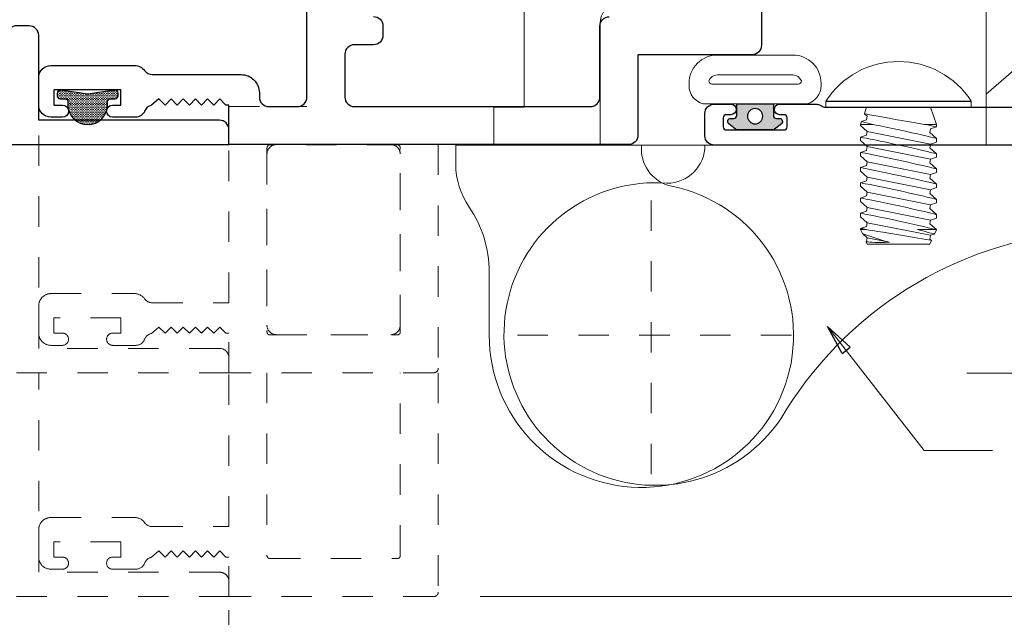
# Model space of a CAD drawing. Extents: x -11.6 to 80.2, y 6 to 53.1.
# Drawn here: x 70.2 to 73.5, y 33.2 to 35.2 of the extents above; entities that cross this region are included whole.
import ezdxf

# ---------------------------------------------------------------- set-up
doc = ezdxf.new("R2010")
doc.units = 0
doc.header["$LTSCALE"] = 0.01
doc.header["$MEASUREMENT"] = 0
doc.linetypes.add('CENTER', pattern=[2, 1.25, -0.25, 0.25, -0.25])
doc.linetypes.add('HIDDEN', pattern=[0.375, 0.25, -0.125])
doc.layers.get('0').update_dxf_attribs({"linetype": 'CONTINUOUS', "lineweight": 9})
doc.layers.get('DEFPOINTS').update_dxf_attribs({"linetype": 'CONTINUOUS'})
for name, color, linetype, lineweight in [('Const Lines', 102, 'CONTINUOUS', 5), ('DIM', 4, 'CONTINUOUS', 5), ('Door Limit Arm', 81, 'CONTINUOUS', 18), ('Ext', 7, 'CONTINUOUS', 25), ('Text Arrow', 10, 'CONTINUOUS', 5), ('VINYL', 52, 'CONTINUOUS', 0), ('WSTP', 1, 'CONTINUOUS', 9)]:
    doc.layers.add(name, color=color, linetype=linetype, lineweight=lineweight)
doc.layers.add('FAB', color=1, linetype='CONTINUOUS')
doc.layers.add('SASH', color=6, linetype='CONTINUOUS')
doc.styles.get("Standard").update_dxf_attribs({"font": 'arial.ttf'})
doc.dimstyles.new('AWMC', dxfattribs={"dimscale": 0, "dimtxt": 0.15, "dimasz": 0.1, "dimexe": 0.1, "dimexo": 0.0625, "dimgap": -0.07, "dimtad": 0, "dimdec": 3, "dimzin": 0, "dimdsep": 46, "dimlunit": 4, "dimtxsty": 'Standard', "dimblk": 'DOT', "dimcen": 0.045, "dimclrd": 256, "dimclre": 256, "dimclrt": 7, "dimadec": 0, "dimazin": 0, "dimtfac": 0.625, "dimtdec": 3, "dimtofl": 0, "dimtmove": 0, "dimatfit": 3, "dimldrblk": 'CLOSEDBLANK', "dimfxl": 1, "dimfrac": 1, "dimtolj": 1, "dimtzin": 0, "dimlwd": 9, "dimlwe": 9, "dimarcsym": 0})

# ---------------------------------------------------------------- blocks, each defined once
blk = doc.blocks.new('_Dot')
at = {"color": 0, "linetype": 'ByBlock', "lineweight": -2}
blk.add_line((-0.5, 0), (-1, 0), dxfattribs=at)
at = {"color": 0, "linetype": 'ByBlock', "const_width": 0.5}
blk.add_lwpolyline([(-0.25, 0, 1), (0.25, 0, 1)], format="xyb", close=True, dxfattribs=at)
blk = doc.blocks.new('*D62')
at = {"layer": 'DEFPOINTS', "color": 0, "transparency": 16777216}
for p in [(70.9074, 33.2986), (76.2227, 33.2812), (76.2227, 32.667)]:
    blk.add_point(p, dxfattribs=at)
at = {"layer": 'DIM', "lineweight": 9, "transparency": 16777216}
for p, q in [((70.9074, 33.2361), (70.9074, 32.567)), ((76.2227, 33.2187), (76.2227, 32.567)), ((73.8338, 32.8332), (73.2963, 32.8332)), ((73.2963, 32.8332), (73.2963, 32.5008)), ((73.8338, 32.5008), (73.8338, 32.8332)), ((71.0074, 32.667), (73.2963, 32.667)), ((76.1227, 32.667), (73.8338, 32.667)), ((73.2963, 32.5008), (73.8338, 32.5008))]:
    blk.add_line(p, q, dxfattribs=at)
at = {"layer": 'DIM', "lineweight": 9, "transparency": 16777216, "xscale": 0.1, "yscale": 0.1, "zscale": 0.1, "rotation": 180}
blk.add_blockref('_Dot', (70.9074, 32.667), dxfattribs=at)
at = {"layer": 'DIM', "lineweight": 9, "transparency": 16777216, "xscale": 0.1, "yscale": 0.1, "zscale": 0.1}
blk.add_blockref('_Dot', (76.2227, 32.667), dxfattribs=at)
at = {"layer": 'DIM', "color": 7, "transparency": 16777216, "insert": (73.565, 32.667), "char_height": 0.15, "attachment_point": 5}
blk.add_mtext('\\A1;5{\\H0.625x;\\S5#16;}"', dxfattribs=at)
blk = doc.blocks.new('_ClosedBlank')
at = {"layer": 'DIM', "color": 0, "lineweight": -2}
for p, q in [((-1, 0.167), (0, 0)), ((-1, 0.167), (-1, -0.167)), ((0, 0), (-1, -0.167))]:
    blk.add_line(p, q, dxfattribs=at)
blk = doc.blocks.new('*D63')
at = {"layer": 'DEFPOINTS', "color": 0, "transparency": 16777216}
for p in [(64.9684, 34.7676), (70.9074, 33.2668), (64.9684, 32.6694)]:
    blk.add_point(p, dxfattribs=at)
at = {"layer": 'DIM', "lineweight": 9, "transparency": 16777216}
for p, q in [((64.9684, 34.7051), (64.9684, 32.5694)), ((70.9074, 33.2043), (70.9074, 32.5694)), ((68.2386, 32.8364), (67.6371, 32.8364)), ((67.6371, 32.8364), (67.6371, 32.5023)), ((68.2386, 32.5023), (68.2386, 32.8364)), ((65.0684, 32.6694), (67.6371, 32.6694)), ((70.8074, 32.6694), (68.2386, 32.6694)), ((67.6371, 32.5023), (68.2386, 32.5023))]:
    blk.add_line(p, q, dxfattribs=at)
at = {"layer": 'DIM', "lineweight": 9, "transparency": 16777216, "xscale": 0.1, "yscale": 0.1, "zscale": 0.1, "rotation": 180}
blk.add_blockref('_Dot', (64.9684, 32.6694), dxfattribs=at)
at = {"layer": 'DIM', "lineweight": 9, "transparency": 16777216, "xscale": 0.1, "yscale": 0.1, "zscale": 0.1}
blk.add_blockref('_Dot', (70.9074, 32.6694), dxfattribs=at)
at = {"layer": 'DIM', "color": 7, "transparency": 16777216, "insert": (67.9379, 32.6694), "char_height": 0.15, "attachment_point": 5}
blk.add_mtext('\\A1;5{\\H0.625x;\\S15#16;}"', dxfattribs=at)
blk = doc.blocks.new('A$C79907a66')
h = blk.add_hatch(color=256)
h.dxf.hatch_style = 1
edge = h.paths.add_edge_path()
edge.add_line((0.1607, 0.1392), (0.1987, 0.1392))
edge.add_arc((0.1987, 0.1292), 0.01, 0, 90, ccw=False)
edge.add_line((0.2087, 0.1292), (0.2087, 0.1192))
edge.add_arc((0.2187, 0.1192), 0.01, 180, 321.0133)
edge.add_line((0.2265, 0.1129), (0.2445, 0.1351))
edge.add_arc((0.2367, 0.1414), 0.01, 321.0133, 360)
edge.add_line((0.2467, 0.1414), (0.2467, 0.2569))
edge.add_arc((0.2367, 0.2569), 0.01, 360, 398.9867)
edge.add_line((0.2445, 0.2632), (0.2265, 0.2855))
edge.add_arc((0.2187, 0.2792), 0.01, 398.9867, 540)
edge.add_line((0.2087, 0.2792), (0.2087, 0.2692))
edge.add_arc((0.1987, 0.2692), 0.01, 270, 360, ccw=False)
edge.add_line((0.1987, 0.2592), (0.1607, 0.2592))
edge.add_line((0.1607, 0.2592), (0.1607, 0.1392))
edge = h.paths.add_edge_path(flags=16)
edge.add_arc((0.2016, 0.1992), 0.025, 90, 450)
blk.add_lwpolyline([(0.1607, 0.1392), (0.1987, 0.1392, -0.414214), (0.2087, 0.1292), (0.2087, 0.1192, 0.706817), (0.2265, 0.1129), (0.2445, 0.1351, 0.171772), (0.2467, 0.1414), (0.2467, 0.2569, 0.171772), (0.2445, 0.2632), (0.2265, 0.2855, 0.706817), (0.2087, 0.2792), (0.2087, 0.2692, -0.414214), (0.1987, 0.2592), (0.1607, 0.2592)], format="xyb", close=True)
blk.add_circle((0.2016, 0.1992), 0.025)
at = {"layer": 'VINYL'}
for points in [[(0.1008, 0.4162, -0.339454), (0.1607, 0.3702), (0.1607, 0.2592), (0.1607, 0.1392), (0.1607, 0.0281, -0.339454), (0.1008, -0.0178), (0.0934, -0.0178, -0.414214), (0.0004, 0.0752), (0.0004, 0.3232, -0.414214), (0.0934, 0.4162)], [(0.0957, 0.3412), (0.0957, 0.0572), (0.0957, 0.0572), (0.0957, 0.0572, -0.414214), (0.0857, 0.0472), (0.0857, 0.0472, -0.299209), (0.0654, 0.0752), (0.0654, 0.3232, -0.299209), (0.0857, 0.3512), (0.0857, 0.3512, -0.414214)]]:
    blk.add_lwpolyline(points, format="xyb", close=True, dxfattribs=at)
blk = doc.blocks.new('H-94946-H-94945-RAIL')
at = {"layer": 'Ext'}
blk.add_lwpolyline([(-2.5001, -0.3453), (-2.5001, 2.969, -0.414214), (-2.4691, 3), (-2.3961, 3, -0.414214), (-2.3651, 2.969), (-2.3651, 2.9145, -1), (-2.4001, 2.9145), (-2.4001, 2.93, 0.414214), (-2.4101, 2.94), (-2.4401, 2.94, 0.414214), (-2.4501, 2.93), (-2.4501, 2.74, 0.414214), (-2.4401, 2.73), (-2.4101, 2.73, 0.414214), (-2.4001, 2.74), (-2.4001, 2.7545, -1), (-2.3651, 2.7545), (-2.3651, 2.6359, -0.144975), (-2.3701, 2.619, 0.144975), (-2.3751, 2.6021), (-2.3751, 1.681, 0.414214)], format="xyb", dxfattribs=at)
blk = doc.blocks.new('A$C46041E5A')
at = {"color": 1, "linetype": 'Continuous', "lineweight": 0}
for p, q in [((-0.153, 0.1055), (0, 0.2385)), ((0, 0.2385), (0, -0.2385)), ((-1, 0.1028), (-0.9925, 0.1062)), ((-1, 0), (-1, 0.1028)), ((-0.9942, 0.0945), (-0.992, 0.1052)), ((-0.9942, 0.0308), (-0.9798, 0.1028)), ((-0.9923, 0.106), (-0.992, 0.1052)), ((-0.992, 0.1052), (-0.9798, 0.1028)), ((-0.9798, 0.1028), (-0.9658, 0.1187)), ((-0.9713, -0.1052), (-0.9298, 0.1028)), ((-0.9658, 0.1187), (-0.9523, 0.125)), ((-0.9523, 0.125), (-0.9488, 0.125)), ((-0.9523, 0.1066), (-0.9523, 0.125)), ((-0.9487, 0.125), (-0.942, 0.1052)), ((-0.942, 0.1052), (-0.9298, 0.1028)), ((-0.9298, 0.1028), (-0.9102, 0.125)), ((-0.9213, -0.1052), (-0.8798, 0.1028)), ((-0.9103, 0.125), (-0.8988, 0.125)), ((-0.8987, 0.125), (-0.892, 0.1052)), ((-0.892, 0.1052), (-0.8798, 0.1028)), ((-0.8798, 0.1028), (-0.8602, 0.125)), ((-0.8713, -0.1052), (-0.8298, 0.1028)), ((-0.8603, 0.125), (-0.8488, 0.125)), ((-0.8487, 0.125), (-0.842, 0.1052)), ((-0.842, 0.1052), (-0.8298, 0.1028)), ((-0.8298, 0.1028), (-0.8102, 0.125)), ((-0.8213, -0.1052), (-0.7798, 0.1028)), ((-0.8103, 0.125), (-0.7988, 0.125)), ((-0.7987, 0.125), (-0.792, 0.1052)), ((-0.792, 0.1052), (-0.7798, 0.1028)), ((-0.7798, 0.1028), (-0.7602, 0.125)), ((-0.7713, -0.1052), (-0.7298, 0.1028)), ((-0.7603, 0.125), (-0.7488, 0.125)), ((-0.7487, 0.125), (-0.742, 0.1052)), ((-0.742, 0.1052), (-0.7298, 0.1028)), ((-0.7298, 0.1028), (-0.7102, 0.125)), ((-0.7213, -0.1052), (-0.6798, 0.1028)), ((-0.7103, 0.125), (-0.6988, 0.125)), ((-0.6987, 0.125), (-0.692, 0.1052)), ((-0.692, 0.1052), (-0.6798, 0.1028)), ((-0.6798, 0.1028), (-0.6602, 0.125)), ((-0.6713, -0.1052), (-0.6298, 0.1028)), ((-0.6603, 0.125), (-0.6488, 0.125)), ((-0.6487, 0.125), (-0.642, 0.1052)), ((-0.642, 0.1052), (-0.6298, 0.1028)), ((-0.6298, 0.1028), (-0.6102, 0.125)), ((-0.6213, -0.1052), (-0.5798, 0.1028)), ((-0.6103, 0.125), (-0.5988, 0.125)), ((-0.5987, 0.125), (-0.592, 0.1052)), ((-0.592, 0.1052), (-0.5798, 0.1028)), ((-0.5798, 0.1028), (-0.5602, 0.125)), ((-0.5713, -0.1052), (-0.5298, 0.1028)), ((-0.5603, 0.125), (-0.5488, 0.125)), ((-0.5487, 0.125), (-0.542, 0.1052)), ((-0.542, 0.1052), (-0.5298, 0.1028)), ((-0.5298, 0.1028), (-0.5102, 0.125)), ((-0.5213, -0.1052), (-0.4798, 0.1028)), ((-0.5103, 0.125), (-0.4987, 0.125)), ((-0.4987, 0.125), (-0.492, 0.1052)), ((-0.492, 0.1052), (-0.4798, 0.1028)), ((-0.4798, 0.1028), (-0.4602, 0.125)), ((-0.4713, -0.1052), (-0.4298, 0.1028)), ((-0.4603, 0.125), (-0.4488, 0.125)), ((-0.4487, 0.125), (-0.442, 0.1052)), ((-0.442, 0.1052), (-0.4298, 0.1028)), ((-0.4298, 0.1028), (-0.4102, 0.125)), ((-0.4213, -0.1052), (-0.3798, 0.1028)), ((-0.4103, 0.125), (-0.3988, 0.125)), ((-0.3987, 0.125), (-0.392, 0.1052)), ((-0.392, 0.1052), (-0.3798, 0.1028)), ((-0.3798, 0.1028), (-0.3602, 0.125)), ((-0.3713, -0.1052), (-0.3298, 0.1028)), ((-0.3603, 0.125), (-0.3487, 0.125)), ((-0.3487, 0.125), (-0.342, 0.1052)), ((-0.342, 0.1052), (-0.3298, 0.1028)), ((-0.3298, 0.1028), (-0.3102, 0.125)), ((-0.3213, -0.1052), (-0.2798, 0.1028)), ((-0.3103, 0.125), (-0.2987, 0.125)), ((-0.2987, 0.125), (-0.292, 0.1052)), ((-0.292, 0.1052), (-0.2798, 0.1028)), ((-0.2798, 0.1028), (-0.2602, 0.125)), ((-0.2713, -0.1052), (-0.2298, 0.1028)), ((-0.2603, 0.125), (-0.2488, 0.125)), ((-0.2487, 0.125), (-0.242, 0.1052)), ((-0.242, 0.1052), (-0.2298, 0.1028)), ((-0.2298, 0.1028), (-0.2102, 0.125)), ((-0.2213, -0.1052), (-0.1798, 0.1028)), ((-0.2103, 0.125), (-0.2066, 0.125)), ((-0.2066, 0.125), (-0.1976, 0.1217)), ((-0.2066, 0.125), (-0.2066, 0.085)), ((-0.1975, 0.1214), (-0.192, 0.1052)), ((-0.192, 0.1052), (-0.1798, 0.1028)), ((-0.1798, 0.1028), (-0.1717, 0.112)), ((-0.1714, 0.1122), (-0.153, 0.1055)), ((-0.153, 0.1055), (-0.153, -0.1055)), ((-1, -0.1028), (-1, 0)), ((-0.9523, -0.1215), (-0.9523, -0.0627)), ((-0.2066, -0.0839), (-0.2066, -0.125)), ((-0.9885, -0.1081), (-1, -0.1028)), ((-0.9836, -0.1028), (-0.9881, -0.1079)), ((-0.9713, -0.1052), (-0.9836, -0.1028)), ((-0.9671, -0.1178), (-0.9713, -0.1052)), ((-0.953, -0.1247), (-0.9671, -0.1181)), ((-0.9336, -0.1028), (-0.9527, -0.1244)), ((-0.9213, -0.1052), (-0.9336, -0.1028)), ((-0.9147, -0.125), (-0.9213, -0.1052)), ((-0.9031, -0.125), (-0.9146, -0.125)), ((-0.8836, -0.1028), (-0.9032, -0.125)), ((-0.8713, -0.1052), (-0.8836, -0.1028)), ((-0.8647, -0.125), (-0.8713, -0.1052)), ((-0.8531, -0.125), (-0.8646, -0.125)), ((-0.8336, -0.1028), (-0.8532, -0.125)), ((-0.8213, -0.1052), (-0.8336, -0.1028)), ((-0.8147, -0.125), (-0.8213, -0.1052)), ((-0.8031, -0.125), (-0.8146, -0.125)), ((-0.7836, -0.1028), (-0.8032, -0.125)), ((-0.7713, -0.1052), (-0.7836, -0.1028)), ((-0.7647, -0.125), (-0.7713, -0.1052)), ((-0.7531, -0.125), (-0.7646, -0.125)), ((-0.7336, -0.1028), (-0.7532, -0.125)), ((-0.7213, -0.1052), (-0.7336, -0.1028)), ((-0.7147, -0.125), (-0.7213, -0.1052)), ((-0.7031, -0.125), (-0.7146, -0.125)), ((-0.6836, -0.1028), (-0.7032, -0.125)), ((-0.6713, -0.1052), (-0.6836, -0.1028)), ((-0.6647, -0.125), (-0.6713, -0.1052)), ((-0.6531, -0.125), (-0.6646, -0.125)), ((-0.6336, -0.1028), (-0.6532, -0.125)), ((-0.6213, -0.1052), (-0.6336, -0.1028)), ((-0.6147, -0.125), (-0.6213, -0.1052)), ((-0.6031, -0.125), (-0.6146, -0.125)), ((-0.5836, -0.1028), (-0.6032, -0.125)), ((-0.5713, -0.1052), (-0.5836, -0.1028)), ((-0.5647, -0.125), (-0.5713, -0.1052)), ((-0.5531, -0.125), (-0.5646, -0.125)), ((-0.5336, -0.1028), (-0.5532, -0.125)), ((-0.5213, -0.1052), (-0.5336, -0.1028)), ((-0.5147, -0.125), (-0.5213, -0.1052)), ((-0.5031, -0.125), (-0.5147, -0.125)), ((-0.4836, -0.1028), (-0.5032, -0.125)), ((-0.4713, -0.1052), (-0.4836, -0.1028)), ((-0.4647, -0.125), (-0.4713, -0.1052)), ((-0.4531, -0.125), (-0.4646, -0.125)), ((-0.4336, -0.1028), (-0.4532, -0.125)), ((-0.4213, -0.1052), (-0.4336, -0.1028)), ((-0.4147, -0.125), (-0.4213, -0.1052)), ((-0.4031, -0.125), (-0.4146, -0.125)), ((-0.3836, -0.1028), (-0.4032, -0.125)), ((-0.3713, -0.1052), (-0.3836, -0.1028)), ((-0.3647, -0.125), (-0.3713, -0.1052)), ((-0.3531, -0.125), (-0.3646, -0.125)), ((-0.3336, -0.1028), (-0.3532, -0.125)), ((-0.3213, -0.1052), (-0.3336, -0.1028)), ((-0.3147, -0.125), (-0.3213, -0.1052)), ((-0.3031, -0.125), (-0.3146, -0.125)), ((-0.2836, -0.1028), (-0.3032, -0.125)), ((-0.2713, -0.1052), (-0.2836, -0.1028)), ((-0.2647, -0.125), (-0.2713, -0.1052)), ((-0.2531, -0.125), (-0.2646, -0.125)), ((-0.2336, -0.1028), (-0.2532, -0.125)), ((-0.2213, -0.1052), (-0.2336, -0.1028)), ((-0.2147, -0.125), (-0.2213, -0.1052)), ((-0.2066, -0.125), (-0.2146, -0.125)), ((-0.153, -0.1055), (-0.2066, -0.125)), ((0, -0.2385), (-0.153, -0.1055))]:
    blk.add_line(p, q, dxfattribs=at)
for points in [[(-0.9942, 0.0308), (-0.989, 0.0479), (-0.9836, 0.0649), (-0.9785, 0.0809), (-0.9741, 0.094), (-0.9704, 0.1051), (-0.9679, 0.1125), (-0.9662, 0.1172), (-0.9657, 0.1187), (-0.9657, 0.1186)], [(-0.9924, 0.106), (-0.9924, 0.1061), (-0.9928, 0.1036), (-0.9933, 0.0999), (-0.9942, 0.0945)], [(-0.9523, 0.1066), (-0.9539, 0.0965), (-0.9558, 0.0844), (-0.9583, 0.0685), (-0.9612, 0.0506), (-0.9643, 0.0318), (-0.9675, 0.0118), (-0.9708, -0.0079), (-0.9742, -0.0276), (-0.9773, -0.0458), (-0.9803, -0.0629), (-0.9828, -0.0774), (-0.985, -0.0898), (-0.9867, -0.0989), (-0.9878, -0.1051), (-0.9883, -0.1079), (-0.9883, -0.1078)], [(-0.9523, 0.1066), (-0.9505, 0.1158), (-0.9493, 0.1221), (-0.9487, 0.1248), (-0.9488, 0.1246)], [(-0.9523, -0.1215), (-0.951, -0.1162), (-0.9491, -0.1084), (-0.9463, -0.0969), (-0.9429, -0.0825), (-0.939, -0.066), (-0.9347, -0.0473), (-0.9302, -0.0273), (-0.9255, -0.0059), (-0.921, 0.0153), (-0.9164, 0.0367), (-0.9124, 0.0564), (-0.9086, 0.0751), (-0.9054, 0.0908), (-0.9027, 0.1044), (-0.9008, 0.1143), (-0.8994, 0.1213), (-0.8988, 0.1246), (-0.8988, 0.1246)], [(-0.9031, -0.1246), (-0.9031, -0.1248), (-0.9024, -0.1219), (-0.9009, -0.1157), (-0.8987, -0.1066), (-0.8957, -0.0944), (-0.8923, -0.0798), (-0.8883, -0.0626), (-0.884, -0.0438), (-0.8793, -0.0232), (-0.8747, -0.0022), (-0.8701, 0.0195), (-0.8657, 0.0402), (-0.8616, 0.0603), (-0.858, 0.0779), (-0.8548, 0.0938), (-0.8524, 0.1062), (-0.8505, 0.116), (-0.8493, 0.1221), (-0.8487, 0.1249), (-0.8488, 0.1247)], [(-0.8531, -0.1246), (-0.8531, -0.1248), (-0.8524, -0.1219), (-0.8509, -0.1157), (-0.8487, -0.1066), (-0.8457, -0.0944), (-0.8423, -0.0798), (-0.8383, -0.0626), (-0.834, -0.0438), (-0.8293, -0.0232), (-0.8247, -0.0022), (-0.8201, 0.0195), (-0.8157, 0.0402), (-0.8116, 0.0603), (-0.808, 0.0779), (-0.8048, 0.0938), (-0.8024, 0.1062), (-0.8005, 0.116), (-0.7993, 0.1221), (-0.7987, 0.1249), (-0.7988, 0.1247)], [(-0.8031, -0.1246), (-0.8031, -0.1248), (-0.8024, -0.1219), (-0.8009, -0.1157), (-0.7987, -0.1066), (-0.7957, -0.0944), (-0.7923, -0.0798), (-0.7883, -0.0626), (-0.784, -0.0438), (-0.7793, -0.0232), (-0.7747, -0.0022), (-0.7701, 0.0195), (-0.7657, 0.0402), (-0.7616, 0.0603), (-0.758, 0.0779), (-0.7548, 0.0938), (-0.7524, 0.1062), (-0.7505, 0.116), (-0.7493, 0.1221), (-0.7487, 0.1249), (-0.7488, 0.1247)], [(-0.7531, -0.1246), (-0.7531, -0.1248), (-0.7524, -0.1219), (-0.7509, -0.1157), (-0.7487, -0.1066), (-0.7457, -0.0944), (-0.7423, -0.0798), (-0.7383, -0.0626), (-0.734, -0.0438), (-0.7293, -0.0232), (-0.7247, -0.0022), (-0.7201, 0.0195), (-0.7157, 0.0402), (-0.7116, 0.0603), (-0.708, 0.0779), (-0.7048, 0.0938), (-0.7024, 0.1062), (-0.7005, 0.116), (-0.6993, 0.1221), (-0.6987, 0.1249), (-0.6988, 0.1247)], [(-0.7031, -0.1246), (-0.7031, -0.1248), (-0.7024, -0.1219), (-0.7009, -0.1157), (-0.6987, -0.1066), (-0.6957, -0.0944), (-0.6923, -0.0798), (-0.6883, -0.0626), (-0.684, -0.0438), (-0.6793, -0.0232), (-0.6747, -0.0022), (-0.6701, 0.0195), (-0.6657, 0.0402), (-0.6616, 0.0603), (-0.658, 0.0779), (-0.6548, 0.0938), (-0.6524, 0.1062), (-0.6505, 0.116), (-0.6493, 0.1221), (-0.6487, 0.1249), (-0.6488, 0.1247)], [(-0.6531, -0.1246), (-0.6531, -0.1248), (-0.6524, -0.1219), (-0.6509, -0.1157), (-0.6487, -0.1066), (-0.6457, -0.0944), (-0.6423, -0.0798), (-0.6383, -0.0626), (-0.634, -0.0438), (-0.6293, -0.0232), (-0.6247, -0.0022), (-0.6201, 0.0195), (-0.6157, 0.0402), (-0.6116, 0.0603), (-0.608, 0.0779), (-0.6048, 0.0938), (-0.6024, 0.1062), (-0.6005, 0.116), (-0.5993, 0.1221), (-0.5987, 0.1249), (-0.5988, 0.1247)], [(-0.6031, -0.1246), (-0.6031, -0.1248), (-0.6024, -0.1219), (-0.6009, -0.1157), (-0.5987, -0.1066), (-0.5957, -0.0944), (-0.5923, -0.0798), (-0.5883, -0.0626), (-0.584, -0.0438), (-0.5793, -0.0232), (-0.5747, -0.0022), (-0.5701, 0.0195), (-0.5657, 0.0402), (-0.5616, 0.0603), (-0.558, 0.0779), (-0.5548, 0.0938), (-0.5524, 0.1062), (-0.5505, 0.116), (-0.5493, 0.1221), (-0.5487, 0.1249), (-0.5488, 0.1247)], [(-0.5031, -0.1249), (-0.5031, -0.1248), (-0.5024, -0.1219), (-0.5009, -0.1157), (-0.4986, -0.1065), (-0.4957, -0.0944), (-0.4922, -0.0797), (-0.4903, -0.0715), (-0.4883, -0.0626), (-0.4861, -0.0534), (-0.4839, -0.0437), (-0.4817, -0.0337), (-0.4793, -0.0232), (-0.477, -0.0128), (-0.4747, -0.0021), (-0.4724, 0.0086), (-0.4701, 0.0195), (-0.4679, 0.0299), (-0.4657, 0.0402), (-0.4636, 0.0504), (-0.4616, 0.0603), (-0.4597, 0.0693), (-0.458, 0.078), (-0.4563, 0.0861), (-0.4548, 0.0938), (-0.4524, 0.1063), (-0.4513, 0.1115), (-0.4505, 0.116), (-0.4493, 0.1221), (-0.4489, 0.1239), (-0.4487, 0.1249), (-0.4488, 0.1247)], [(-0.4531, -0.1249), (-0.4531, -0.1248), (-0.4524, -0.1219), (-0.4509, -0.1157), (-0.4486, -0.1065), (-0.4457, -0.0944), (-0.4422, -0.0797), (-0.4403, -0.0715), (-0.4383, -0.0626), (-0.4361, -0.0534), (-0.4339, -0.0437), (-0.4317, -0.0337), (-0.4293, -0.0232), (-0.427, -0.0128), (-0.4247, -0.0021), (-0.4224, 0.0086), (-0.4201, 0.0195), (-0.4179, 0.0299), (-0.4157, 0.0402), (-0.4136, 0.0504), (-0.4116, 0.0603), (-0.4097, 0.0693), (-0.408, 0.078), (-0.4063, 0.0861), (-0.4048, 0.0938), (-0.4024, 0.1063), (-0.4013, 0.1115), (-0.4005, 0.116), (-0.3993, 0.1221), (-0.3989, 0.1239), (-0.3987, 0.1249), (-0.3988, 0.1247)], [(-0.3031, -0.1246), (-0.3031, -0.1248), (-0.3024, -0.1219), (-0.3009, -0.1157), (-0.2987, -0.1066), (-0.2957, -0.0944), (-0.2923, -0.0798), (-0.2883, -0.0626), (-0.284, -0.0438), (-0.2793, -0.0232), (-0.2747, -0.0022), (-0.2701, 0.0195), (-0.2657, 0.0402), (-0.2616, 0.0603), (-0.258, 0.0779), (-0.2548, 0.0938), (-0.2524, 0.1062), (-0.2505, 0.116), (-0.2493, 0.1221), (-0.2487, 0.1249), (-0.2488, 0.1247)], [(-0.1977, 0.1213), (-0.1977, 0.1214), (-0.1985, 0.1178), (-0.2002, 0.1111), (-0.2026, 0.1009), (-0.2045, 0.0934), (-0.2066, 0.085)], [(-0.2066, -0.0839), (-0.2038, -0.0675), (-0.2007, -0.0489), (-0.1974, -0.0296), (-0.1938, -0.0092), (-0.1903, 0.0109), (-0.1867, 0.0311), (-0.1833, 0.0496), (-0.1801, 0.067), (-0.1773, 0.0816), (-0.1749, 0.0941), (-0.1732, 0.1032), (-0.172, 0.1094), (-0.1715, 0.112), (-0.1715, 0.1118)], [(-0.2531, -0.1246), (-0.2531, -0.1248), (-0.2524, -0.1219), (-0.2509, -0.1157), (-0.2487, -0.1066), (-0.2457, -0.0944), (-0.2423, -0.0798), (-0.2383, -0.0626), (-0.234, -0.0438), (-0.2293, -0.0232), (-0.2247, -0.0022), (-0.2201, 0.0195), (-0.2157, 0.0402), (-0.2116, 0.0603), (-0.209, 0.0731), (-0.2066, 0.085)], [(-0.9668, -0.1177), (-0.9669, -0.1177), (-0.966, -0.1144), (-0.9642, -0.1074), (-0.9617, -0.0975), (-0.9582, -0.0844), (-0.9554, -0.0741), (-0.9523, -0.0627)], [(-0.2066, -0.0839), (-0.2087, -0.0947), (-0.2106, -0.1041), (-0.2125, -0.1141), (-0.2139, -0.1212), (-0.2146, -0.1246), (-0.2146, -0.1246)], [(-0.9523, -0.1215), (-0.9529, -0.1245), (-0.9528, -0.1243)]]:
    blk.add_lwpolyline(points, dxfattribs=at)
for centre, radius, start, end in [((-5.404, 1.0615), 4.9939, 346.2547, 349.1904), ((-5.254, 1.0615), 4.9939, 346.2547, 349.1904), ((-5.204, 1.0615), 4.9939, 346.2547, 349.1904), ((0.6199, 0.0622), 1.6144, 178.8544, 181.1456)]:
    blk.add_arc(centre, radius, start, end, dxfattribs=at)
blk = doc.blocks.new('Hinge-Inswing')
at = {"color": 1, "linetype": 'Continuous', "lineweight": 0}
for p, q in [((1.3523, 0.325), (1.3488, 0.3175)), ((1.455, 0.325), (1.3523, 0.325)), ((1.5578, 0.325), (1.455, 0.325)), ((1.5632, 0.3135), (1.5578, 0.325)), ((1.3523, 0.3048), (1.3364, 0.2908)), ((1.349, 0.3173), (1.3498, 0.317)), ((1.3605, 0.3192), (1.3498, 0.317)), ((1.3498, 0.317), (1.3523, 0.3048)), ((1.4242, 0.3192), (1.3523, 0.3048)), ((1.5602, 0.2963), (1.3523, 0.2548)), ((1.5578, 0.3086), (1.5629, 0.3131)), ((1.5602, 0.2963), (1.5578, 0.3086)), ((1.5728, 0.2921), (1.5602, 0.2963)), ((1.5797, 0.278), (1.5731, 0.2921)), ((1.3363, 0.2908), (1.33, 0.2773)), ((1.33, 0.2773), (1.33, 0.2738)), ((1.3484, 0.2773), (1.33, 0.2773)), ((1.33, 0.2737), (1.3498, 0.267)), ((1.3498, 0.267), (1.3523, 0.2548)), ((1.5765, 0.2773), (1.5177, 0.2773)), ((1.5578, 0.2586), (1.5795, 0.2777)), ((1.3523, 0.2548), (1.33, 0.2352)), ((1.33, 0.2353), (1.33, 0.2238)), ((1.5602, 0.2463), (1.3523, 0.2048)), ((1.5602, 0.2463), (1.5578, 0.2586)), ((1.5578, 0.2086), (1.58, 0.2282)), ((1.58, 0.2397), (1.5602, 0.2463)), ((1.58, 0.2281), (1.58, 0.2396)), ((1.33, 0.2237), (1.3498, 0.217)), ((1.3523, 0.2048), (1.33, 0.1852)), ((1.3498, 0.217), (1.3523, 0.2048)), ((1.5602, 0.1963), (1.3523, 0.1548)), ((1.5602, 0.1963), (1.5578, 0.2086)), ((1.58, 0.1897), (1.5602, 0.1963)), ((1.33, 0.1853), (1.33, 0.1738)), ((1.33, 0.1737), (1.3498, 0.167)), ((1.3498, 0.167), (1.3523, 0.1548)), ((1.5578, 0.1586), (1.58, 0.1782)), ((1.58, 0.1781), (1.58, 0.1896)), ((1.3523, 0.1548), (1.33, 0.1352)), ((1.33, 0.1353), (1.33, 0.1237)), ((1.5602, 0.1463), (1.3523, 0.1048)), ((1.5602, 0.1463), (1.5578, 0.1586)), ((1.58, 0.1397), (1.5602, 0.1463)), ((1.58, 0.1281), (1.58, 0.1396)), ((1.33, 0.1237), (1.3498, 0.117)), ((1.3523, 0.1048), (1.33, 0.0852)), ((1.3498, 0.117), (1.3523, 0.1048)), ((1.5578, 0.1086), (1.58, 0.1282)), ((1.5602, 0.0963), (1.5578, 0.1086)), ((1.33, 0.0853), (1.33, 0.0737)), ((1.33, 0.0737), (1.3498, 0.067)), ((1.3498, 0.067), (1.3523, 0.0548)), ((1.5602, 0.0963), (1.3523, 0.0548)), ((1.5578, 0.0586), (1.58, 0.0782)), ((1.58, 0.0897), (1.5602, 0.0963)), ((1.58, 0.0781), (1.58, 0.0896)), ((1.3523, 0.0548), (1.33, 0.0352)), ((1.33, 0.0353), (1.33, 0.0237)), ((1.5602, 0.0463), (1.3523, 0.0048)), ((1.5602, 0.0463), (1.5578, 0.0586)), ((1.58, 0.0397), (1.5602, 0.0463)), ((1.58, 0.0281), (1.58, 0.0396)), ((1.33, 0.0237), (1.3498, 0.017)), ((1.3523, 0.0048), (1.33, -0.0148)), ((1.3498, 0.017), (1.3523, 0.0048)), ((1.5578, 0.0086), (1.58, 0.0282)), ((1.5602, -0.0037), (1.5578, 0.0086)), ((1.33, -0.0147), (1.33, -0.0262)), ((1.33, -0.0263), (1.3498, -0.033)), ((1.5602, -0.0037), (1.3523, -0.0452)), ((1.5578, -0.0414), (1.58, -0.0218)), ((1.58, -0.0103), (1.5602, -0.0037)), ((1.58, -0.0219), (1.58, -0.0104)), ((1.3523, -0.0452), (1.33, -0.0648)), ((1.3498, -0.033), (1.3523, -0.0452)), ((1.5602, -0.0537), (1.5578, -0.0414)), ((1.58, -0.0603), (1.5602, -0.0537)), ((1.58, -0.0684), (1.58, -0.0604)), ((1.33, -0.0647), (1.33, -0.0684)), ((1.33, -0.0684), (1.3333, -0.0774)), ((1.33, -0.0684), (1.3701, -0.0684)), ((1.3336, -0.0775), (1.3498, -0.083)), ((1.3523, -0.0952), (1.3431, -0.1033)), ((1.3498, -0.083), (1.3523, -0.0952)), ((1.539, -0.0684), (1.58, -0.0684)), ((1.5605, -0.125), (1.58, -0.0684)), ((1.3428, -0.1036), (1.3495, -0.125)), ((1.3495, -0.125), (1.5605, -0.125))]:
    blk.add_line(p, q, dxfattribs=at)
at = {"color": 1, "linetype": 'Continuous'}
blk.add_line((1.2165, -0.145), (1.6935, -0.145), dxfattribs=at)
at = {"color": 1, "linetype": 'Continuous', "lineweight": 0}
for points in [[(1.4242, 0.3192), (1.4072, 0.314), (1.3901, 0.3086), (1.3742, 0.3035), (1.361, 0.2991), (1.3499, 0.2954), (1.3425, 0.2929), (1.3378, 0.2912), (1.3363, 0.2907), (1.3364, 0.2907)], [(1.3484, 0.2773), (1.3585, 0.2789), (1.3706, 0.2808), (1.3865, 0.2833), (1.4045, 0.2862), (1.4233, 0.2893), (1.4432, 0.2925), (1.4629, 0.2958), (1.4826, 0.2992), (1.5008, 0.3023), (1.5179, 0.3053), (1.5324, 0.3078), (1.5448, 0.31), (1.5539, 0.3117), (1.5601, 0.3128), (1.563, 0.3133), (1.5628, 0.3133)], [(1.349, 0.3174), (1.3489, 0.3174), (1.3514, 0.3178), (1.3551, 0.3183), (1.3605, 0.3192)], [(1.5727, 0.2918), (1.5728, 0.2919), (1.5694, 0.291), (1.5625, 0.2892), (1.5525, 0.2867), (1.5395, 0.2832), (1.5292, 0.2804), (1.5177, 0.2773)], [(1.3484, 0.2773), (1.3392, 0.2755), (1.3329, 0.2743), (1.3302, 0.2737), (1.3304, 0.2738)], [(1.5765, 0.2773), (1.5712, 0.276), (1.5634, 0.2741), (1.5519, 0.2713), (1.5376, 0.2679), (1.5211, 0.264), (1.5023, 0.2597), (1.4823, 0.2552), (1.4609, 0.2505), (1.4397, 0.246), (1.4183, 0.2414), (1.3986, 0.2374), (1.3799, 0.2336), (1.3642, 0.2304), (1.3506, 0.2277), (1.3407, 0.2258), (1.3337, 0.2244), (1.3304, 0.2238), (1.3305, 0.2238)], [(1.5765, 0.2773), (1.5795, 0.2779), (1.5793, 0.2778)], [(1.5796, 0.2281), (1.5798, 0.2281), (1.5769, 0.2274), (1.5707, 0.2259), (1.5616, 0.2237), (1.5494, 0.2207), (1.5348, 0.2173), (1.5177, 0.2133), (1.4988, 0.209), (1.4783, 0.2043), (1.4572, 0.1997), (1.4355, 0.1951), (1.4148, 0.1907), (1.3947, 0.1866), (1.3771, 0.183), (1.3613, 0.1798), (1.3488, 0.1774), (1.339, 0.1755), (1.3329, 0.1743), (1.3302, 0.1737), (1.3304, 0.1738)], [(1.5796, 0.0281), (1.5798, 0.0281), (1.5769, 0.0274), (1.5707, 0.0259), (1.5616, 0.0237), (1.5494, 0.0207), (1.5348, 0.0173), (1.5177, 0.0133), (1.4988, 0.009), (1.4783, 0.0043), (1.4572, -0.0003), (1.4355, -0.0049), (1.4148, -0.0093), (1.3947, -0.0134), (1.3771, -0.017), (1.3613, -0.0202), (1.3488, -0.0226), (1.339, -0.0245), (1.3329, -0.0257), (1.3302, -0.0263), (1.3304, -0.0262)], [(1.5796, -0.0219), (1.5798, -0.0219), (1.5769, -0.0226), (1.5707, -0.0241), (1.5616, -0.0263), (1.5494, -0.0293), (1.5348, -0.0327), (1.5177, -0.0367), (1.4988, -0.041), (1.4783, -0.0457), (1.4572, -0.0503), (1.4355, -0.0549), (1.4148, -0.0593), (1.3947, -0.0634), (1.382, -0.066), (1.3701, -0.0684)], [(1.539, -0.0684), (1.5497, -0.0663), (1.5591, -0.0644), (1.5692, -0.0625), (1.5762, -0.0611), (1.5796, -0.0604), (1.5796, -0.0604)], [(1.3337, -0.0773), (1.3337, -0.0773), (1.3372, -0.0765), (1.344, -0.0748), (1.3542, -0.0724), (1.3616, -0.0705), (1.3701, -0.0684)], [(1.539, -0.0684), (1.5225, -0.0712), (1.5039, -0.0743), (1.4846, -0.0776), (1.4642, -0.0812), (1.4441, -0.0847), (1.424, -0.0883), (1.4055, -0.0917), (1.3881, -0.0949), (1.3734, -0.0977), (1.3609, -0.1001), (1.3518, -0.1018), (1.3456, -0.103), (1.343, -0.1035), (1.3432, -0.1035)]]:
    blk.add_lwpolyline(points, dxfattribs=at)
blk.add_lwpolyline([(1.2165, -0.145), (1.2165, -0.125), (1.6935, -0.125), (1.6935, -0.145, -0.545073)], format="xyb", close=True, dxfattribs=at)
for centre, radius, start, end in [((1.3928, -1.2949), 1.6144, 88.8544, 91.1456), ((0.3935, 5.029), 4.9939, 280.8096, 283.7453), ((0.3935, 4.979), 4.9939, 280.8096, 283.7453), ((0.3935, 4.929), 4.9939, 280.8096, 283.7453)]:
    blk.add_arc(centre, radius, start, end, dxfattribs=at)
at = {"layer": 'Door Limit Arm', "linetype": 'CENTER', "lineweight": 0, "ltscale": 0.5}
for p, q in [((0.6421, 0.1815), (0.6421, 1.0971)), ((1.103, 0.6247), (0.1916, 0.6247))]:
    blk.add_line(p, q, dxfattribs=at)
at = {"layer": 'Door Limit Arm'}
for points in [[(0.044, 0.2036, 0.151739), (0.11, 0.4161), (0.11, 0.625, -2.107491), (0.71, 0.1351, 0.356394), (0.61, 0.0126), (0.61, 0), (0, 0), (0, 0.062, -0.151739)], [(2.279, 0.035), (2.279, 0), (0.819, 0, 0.414214), (0.694, 0.125, -1.737497), (1.0678, 0.8996, 0.243224), (2.048, 0.2843, -0.392113)], [(1.9799, -0.6177, 0.414214), (1.9489, -0.6487), (1.9489, -0.8895), (1.7425, -0.8895), (1.7425, 0), (2.2009, 0), (2.2009, -0.5867, -0.414214), (2.1699, -0.6177)]]:
    blk.add_lwpolyline(points, format="xyb", close=True, dxfattribs=at)
blk.add_lwpolyline([(0.475, 0), (0.475, -0.4034, 0.244698), (0.5014, -0.4542), (0.5146, -0.4634, -0.244698), (0.541, -0.5142), (0.541, -1.189, -0.414214), (0.51, -1.22), (0.256, -1.22, -0.414214), (0.225, -1.189), (0.225, -0.125), (0.125, -0.125), (0.125, 0), (0.485, 0)], format="xyb", dxfattribs=at)
at = {"layer": 'Door Limit Arm', "xscale": -1}
blk.add_blockref('A$C46041E5A', (1.7425, -0.4062), dxfattribs=at)
blk = doc.blocks.new('*D124')
at = {"layer": 'DEFPOINTS', "color": 0, "transparency": 16777216}
for p in [(76.8127, 38.2648), (77.6406, 38.2648), (73.2695, 34.0162)]:
    blk.add_point(p, dxfattribs=at)
at = {"layer": 'DIM', "lineweight": 9, "transparency": 16777216}
for p, q in [((76.8752, 38.2648), (77.7406, 38.2648)), ((77.6406, 38.1648), (77.6406, 36.3682)), ((77.8046, 36.3682), (77.4767, 36.3682)), ((77.4767, 36.3682), (77.4767, 35.9128)), ((77.8046, 35.9128), (77.8046, 36.3682)), ((77.4767, 35.9128), (77.8046, 35.9128)), ((77.6406, 34.1162), (77.6406, 35.9128)), ((73.332, 34.0162), (77.7406, 34.0162))]:
    blk.add_line(p, q, dxfattribs=at)
at = {"layer": 'DIM', "lineweight": 9, "transparency": 16777216, "xscale": 0.1, "yscale": 0.1, "zscale": 0.1}
for p, rotation in [((77.6406, 38.2648), 90), ((77.6406, 34.0162), 270)]:
    blk.add_blockref('_Dot', p, dxfattribs=dict(at, rotation=rotation))
at = {"layer": 'DIM', "color": 7, "transparency": 16777216, "insert": (77.6406, 36.1405), "char_height": 0.15, "attachment_point": 5, "rotation": 90}
blk.add_mtext('\\A1;4{\\H0.625x;\\S1#4;}"', dxfattribs=at)
blk = doc.blocks.new('*D125')
at = {"layer": 'DEFPOINTS', "color": 0, "transparency": 16777216}
for p in [(76.8053, 38.2648), (71.6701, 33.2812), (78.0203, 33.2812)]:
    blk.add_point(p, dxfattribs=at)
at = {"layer": 'DIM', "lineweight": 9, "transparency": 16777216}
for p, q in [((76.8678, 38.2648), (78.1203, 38.2648)), ((78.0203, 38.1648), (78.0203, 35.9292)), ((78.1666, 35.9292), (77.874, 35.9292)), ((77.874, 35.9292), (77.874, 35.6168)), ((78.1666, 35.6168), (78.1666, 35.9292)), ((77.874, 35.6168), (78.1666, 35.6168)), ((78.0203, 33.3812), (78.0203, 35.6168)), ((71.7326, 33.2812), (78.1203, 33.2812))]:
    blk.add_line(p, q, dxfattribs=at)
at = {"layer": 'DIM', "lineweight": 9, "transparency": 16777216, "xscale": 0.1, "yscale": 0.1, "zscale": 0.1}
for p, rotation in [((78.0203, 38.2648), 90), ((78.0203, 33.2812), 270)]:
    blk.add_blockref('_Dot', p, dxfattribs=dict(at, rotation=rotation))
at = {"layer": 'DIM', "color": 7, "transparency": 16777216, "insert": (78.0203, 35.773), "char_height": 0.15, "attachment_point": 5, "rotation": 90}
blk.add_mtext('\\A1;5"', dxfattribs=at)
blk = doc.blocks.new('A$C68D95245')
at = {"layer": 'FAB', "lineweight": 0}
h = blk.add_hatch(dxfattribs=at)
h.set_pattern_fill('DASH', color=256, scale=0.0325, style=0)
h.set_pattern_definition([(0, (-18.1993834, -7.383169), (0.0040625, 0.0040625), [0.0040625, -0.0040625])])
h.paths.add_polyline_path([(-0.0235, 0.0383), (-0.0235, 0.0483, 1), (-0.1535, 0.0483), (-0.1535, 0.0383, -0.414214), (-0.1635, 0.0283), (-0.1785, 0.0283, 0.414214), (-0.1885, 0.0183), (-0.1885, 0.0099, 0.458526), (-0.177, 0), (-0.0885, 0.0133), (0, 0, 0.458526), (0.0115, 0.0099), (0.0115, 0.0183, 0.414214), (0.0015, 0.0283), (-0.0135, 0.0283, -0.414214)])
at = {"layer": 'FAB'}
blk.add_lwpolyline([(-0.0135, 0.0283, -0.414214), (-0.0235, 0.0383), (-0.0235, 0.0483, 1), (-0.1535, 0.0483), (-0.1535, 0.0383, -0.414214), (-0.1635, 0.0283), (-0.1785, 0.0283, 0.414214), (-0.1885, 0.0183), (-0.1885, 0.0099, 0.458526), (-0.177, 0), (-0.0885, 0.0133), (0, 0, 0.458526), (0.0115, 0.0099), (0.0115, 0.0183, 0.414214), (0.0015, 0.0283)], format="xyb", close=True, dxfattribs=at)

msp = doc.modelspace()

# ---------------------------------------------------------------- linework, layer by layer
at = {"layer": 'Const Lines'}
msp.add_line((72.15742, 34.7652), (72.50237, 34.7652), dxfattribs=at)
at = {"layer": 'Ext'}
for points in [[(72.65737, 36.07447), (72.65737, 35.09347, -0.4142136), (72.62637, 35.06247), (72.25137, 35.06247), (72.25137, 34.79816, -0.4142136), (72.22037, 34.76716), (70.90737, 34.76716), (70.90737, 34.89716), (70.89737, 34.89716), (70.87737, 34.91716), (70.85737, 34.89716), (70.83737, 34.91716), (70.81737, 34.89716), (70.79737, 34.91716), (70.77737, 34.89716), (70.75737, 34.91716), (70.73737, 34.89716), (70.71737, 34.91716), (70.69737, 34.89716), (70.67737, 34.91716), (70.65287, 34.89648, 0.2546888), (70.63037, 34.87716, -0.311544), (70.60139, 34.85716), (70.52537, 34.85716, -1), (70.52537, 34.89716), (70.55237, 34.89716), (70.55237, 34.94716), (70.33237, 34.94716), (70.33237, 34.89716), (70.36037, 34.89716, -1), (70.36037, 34.85716), (70.32237, 34.85716, -0.4142136), (70.28237, 34.89716), (70.28237, 34.98716, -0.4142136), (70.32237, 35.02716), (70.59771, 35.02716, -0.243439), (70.63037, 35.01026, 0.243439), (70.65568, 34.99716), (70.90737, 34.99716), (70.94737, 34.99716, -0.4142136), (71.00737, 34.93716), (71.00737, 34.92316, 0.4142136), (71.03837, 34.89216), (71.13263, 34.89216, 0.4142136), (71.16363, 34.92316), (71.16363, 35.98747)], [(71.38263, 35.18816, -0.4142136), (71.41363, 35.15716), (71.41363, 35.12616, -0.4142136), (71.38263, 35.09516), (71.31963, 35.09516, 0.4142136), (71.28863, 35.06416), (71.28863, 34.92316, 0.4142136), (71.31963, 34.89216), (72.09537, 34.89216, 0.4142136), (72.12637, 34.92316), (72.12637, 35.15647, -0.4142136), (72.15737, 35.18747)], [(68.96937, 34.76716), (70.28237, 34.76716), (70.90737, 34.76716), (70.90737, 34.81616, 0.4142136), (70.87637, 34.84716), (70.28237, 34.84716), (70.28237, 35.12616, 0.4142136), (70.25137, 35.15716), (70.20464, 35.15716, 0.4142136)]]:
    msp.add_lwpolyline(points, format="xyb", dxfattribs=at)
at = {"layer": 'Ext', "linetype": 'HIDDEN', "lineweight": 15, "ltscale": 25}
for points in [[(69.59437, 34.76716), (69.59437, 34.03216, 0.4142136), (69.60937, 34.01716), (70.90737, 34.01716), (70.90737, 34.06616, 0.4142136), (70.87637, 34.09716), (70.28237, 34.09716), (70.28237, 35.12616, 0.4142136), (70.25137, 35.15716), (70.20464, 35.15716, 0.4142136), (70.18964, 35.14216), (70.18964, 34.90716, -0.4142136), (70.17464, 34.89216), (70.04137, 34.89216, -0.4142136), (70.02637, 34.90716)], [(71.59537, 34.76716), (71.59537, 34.03216, -0.4142136), (71.58037, 34.01716), (70.90737, 34.01716), (70.90737, 34.14716), (70.89737, 34.14716), (70.87737, 34.16716), (70.85737, 34.14716), (70.83737, 34.16716), (70.81737, 34.14716), (70.79737, 34.16716), (70.77737, 34.14716), (70.75737, 34.16716), (70.73737, 34.14716), (70.71737, 34.16716), (70.69737, 34.14716), (70.67737, 34.16716), (70.65287, 34.14648, 0.2546888), (70.63037, 34.12716, -0.311544), (70.60139, 34.10716), (70.52537, 34.10716, -1), (70.52537, 34.14716), (70.55237, 34.14716), (70.55237, 34.19716), (70.33237, 34.19716), (70.33237, 34.14716), (70.36037, 34.14716, -1), (70.36037, 34.10716), (70.32237, 34.10716, -0.4142136), (70.28237, 34.14716), (70.28237, 34.23716, -0.4142136), (70.32237, 34.27716), (70.59771, 34.27716, -0.243439), (70.63037, 34.26026, 0.243439), (70.65568, 34.24716), (70.90737, 34.24716), (70.90737, 34.89216), (71.16337, 34.89216)], [(69.59437, 34.01716), (69.59437, 33.29656, 0.4142136), (69.60937, 33.28156), (70.90737, 33.28156), (70.90737, 33.33056, 0.4142136), (70.87637, 33.36156), (70.28237, 33.36156), (70.28237, 34.01716)], [(71.59537, 34.01716), (71.59537, 33.2962, -0.4142136), (71.58037, 33.2812), (70.90737, 33.2812), (70.90737, 33.4112), (70.89737, 33.4112), (70.87737, 33.4312), (70.85737, 33.4112), (70.83737, 33.4312), (70.81737, 33.4112), (70.79737, 33.4312), (70.77737, 33.4112), (70.75737, 33.4312), (70.73737, 33.4112), (70.71737, 33.4312), (70.69737, 33.4112), (70.67737, 33.4312), (70.65287, 33.41051, 0.2546888), (70.63037, 33.3912, -0.311544), (70.60139, 33.3712), (70.52537, 33.3712, -1), (70.52537, 33.4112), (70.55237, 33.4112), (70.55237, 33.4612), (70.33237, 33.4612), (70.33237, 33.4112), (70.36037, 33.4112, -1), (70.36037, 33.3712), (70.32237, 33.3712, -0.4142136), (70.28237, 33.4112), (70.28237, 33.5012, -0.4142136), (70.32237, 33.5412), (70.59771, 33.5412, -0.243439), (70.63037, 33.5243, 0.243439), (70.65568, 33.5112), (70.90737, 33.5112), (70.90737, 34.01716)], [(71.03237, 34.01716), (71.03237, 33.4162, 0.4142136), (71.04237, 33.4062), (71.46037, 33.4062, 0.4142136), (71.47037, 33.4162), (71.47037, 34.01716)]]:
    msp.add_lwpolyline(points, format="xyb", dxfattribs=at)
for points in [[(71.43937, 34.76716), (71.06337, 34.76716, 0.4142136), (71.03237, 34.73616), (71.03237, 34.17316, 0.4142136), (71.06337, 34.14216), (71.43937, 34.14216, 0.4142136), (71.47037, 34.17316), (71.47037, 34.73616, 0.4142136)], [(71.47051, 34.7562, 0.4142136), (71.46051, 34.7662), (71.04251, 34.7662, 0.4142136), (71.03251, 34.7562), (71.03251, 34.1512, 0.4142136), (71.04251, 34.1412), (71.46051, 34.1412, 0.4142136), (71.47051, 34.1512)]]:
    msp.add_lwpolyline(points, format="xyb", close=True, dxfattribs=at)

# ---------------------------------------------------------------- block references
at = {"layer": 'Ext', "rotation": 90}
msp.add_blockref('H-94946-H-94945-RAIL', (75.47137, 37.2653), dxfattribs=at)
at = {"layer": 'SASH', "linetype": 'Continuous', "xscale": -1}
for name, p, rotation in [('Hinge-Inswing', (71.65273, 34.7652), 180), ('A$C79907a66', (72.83554, 35.06189), 90)]:
    msp.add_blockref(name, p, dxfattribs=dict(at, rotation=rotation))
at = {"layer": 'WSTP', "rotation": 180}
msp.add_blockref('A$C68D95245', (70.35485, 34.94619), dxfattribs=at)

# ---------------------------------------------------------------- dimensions: what is measured, and where the dimension line sits
at = {"layer": 'DIM'}
dim = msp.add_linear_dim(base=(78.02033, 33.2812), p1=(76.80535, 38.2648), p2=(71.67009, 33.2812), angle=90, dimstyle='AWMC', override={"dimscale": 1}, dxfattribs=at)
dim.commit()
dim.dimension.update_dxf_attribs({"geometry": '*D125', "text_midpoint": (78.02033, 35.773), "dimtype": 160})
dim = msp.add_linear_dim(base=(77.64063, 38.2648), p1=(73.2695, 34.0162), p2=(76.81273, 38.2648), angle=90, dimstyle='AWMC', override={"dimscale": 1}, dxfattribs=at)
dim.commit()
dim.dimension.update_dxf_attribs({"geometry": '*D124', "text_midpoint": (77.64063, 36.1405)})
for base, p1, p2, picture, middle in [((64.96839, 32.66935), (70.90737, 33.26678), (64.96839, 34.76756), '*D63', (67.93788, 32.66935)), ((76.2227, 32.66699), (70.90737, 33.29857), (76.2227, 33.2812), '*D62', (73.56503, 32.66699))]:
    dim = msp.add_linear_dim(base=base, p1=p1, p2=p2, dimstyle='AWMC', override={"dimscale": 1, "dimdec": 4}, dxfattribs=at)
    dim.commit()
    dim.dimension.update_dxf_attribs({"geometry": picture, "text_midpoint": middle})

# ---------------------------------------------------------------- leaders
at = {"layer": 'Text Arrow'}
msp.add_leader([(72.87377, 34.16929), (73.19179, 33.76128), (73.41638, 33.76128)], dimstyle='AWMC', override={"dimscale": 1, "dimgap": 0.07}, dxfattribs=at)

doc.saveas('drawing.dxf')
